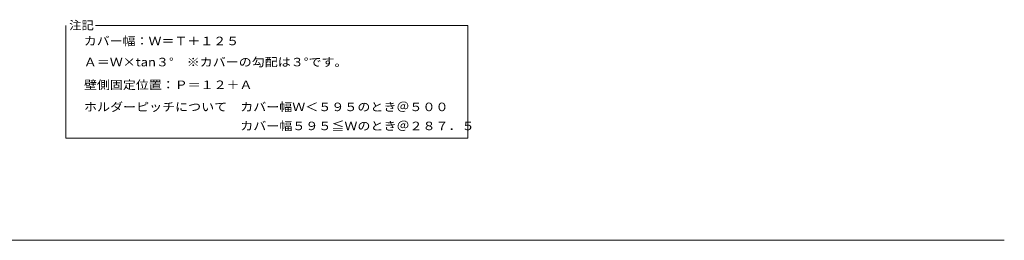
# Model space of a CAD drawing. Units: millimetres. Extents: x -795 to 795, y -546 to 446.
# Drawn here: x 90 to 795, y 1 to 159 of the extents above; entities that cross this region are included whole.
import ezdxf

# ---------------------------------------------------------------- set-up
doc = ezdxf.new("R2010")
doc.units = ezdxf.units.MM
doc.header["$LTSCALE"] = 2
doc.layers.add('D-5', color=7, linetype='Continuous')
doc.styles.add('ＭＳ ゴシック', font='txt')

msp = doc.modelspace()

# ---------------------------------------------------------------- linework, layer by layer
at = {"layer": 'D-5', "color": 7, "linetype": 'Continuous', "lineweight": 9}
for p, q in [((123.52, 154.88), (123.52, 74.25)), ((411.41, 154.88), (144.72, 154.88)), ((411.41, 154.88), (411.41, 74.25)), ((123.52, 74.25), (411.41, 74.25)), ((-794.5, 1.1), (795.5, 1.1))]:
    msp.add_line(p, q, dxfattribs=at)

# ---------------------------------------------------------------- texts
at = {"layer": 'D-5', "color": 2, "linetype": 'Continuous', "lineweight": 9, "style": 'ＭＳ ゴシック'}
for s, width, p in [('注記', 1.0625, (125.91, 152)), ('カバー幅：Ｗ＝Ｔ＋１２５', 1.114583, (136.38, 140.72)), ('Ａ＝Ｗ×tan３°\u3000※カバーの勾配は３°です。', 1.119186, (136.38, 125.62)), ('壁側固定位置：Ｐ＝１２＋Ａ', 1.115385, (136.56, 109.35)), ('ホルダーピッチについて\u3000カバー幅Ｗ＜５９５のとき＠５００', 1.120536, (136.56, 93.55)), ('\u3000\u3000\u3000\u3000\u3000\u3000\u3000\u3000\u3000\u3000\u3000\u3000カバー幅５９５≦Ｗのとき＠２８７．５', 1.120833, (136.56, 79.93))]:
    msp.add_text(s, height=6.096, dxfattribs=dict(at, width=width)).set_placement(p)

doc.saveas('drawing.dxf')
